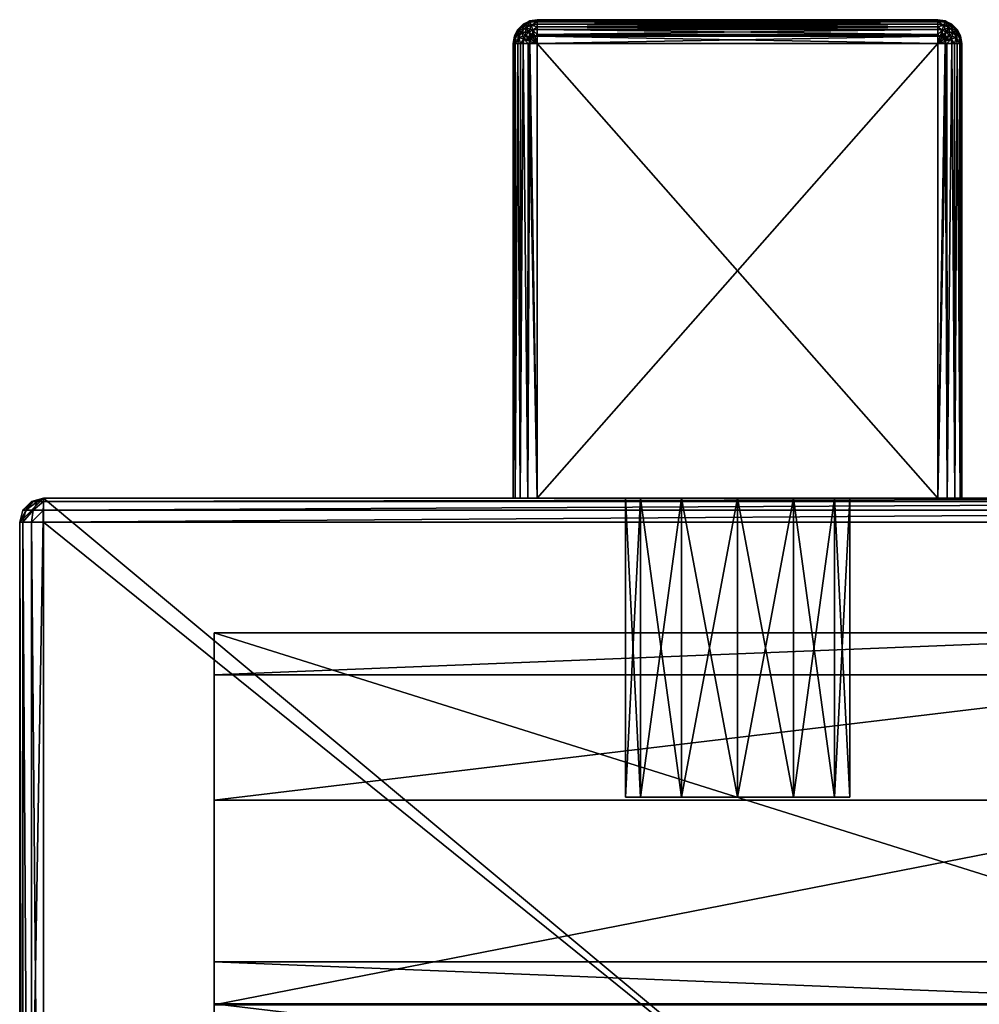
# Model space of a CAD drawing. Extents: x -76 to 20, y -192 to 40.
# Drawn here: x -76 to -44, y 7 to 40 of the extents above; entities that cross this region are included whole.
import ezdxf

# ---------------------------------------------------------------- set-up
doc = ezdxf.new("R2010")
doc.units = 0
for name, color, linetype in [('L1', 7, 'CONTINUOUS'), ('L2', 7, 'CONTINUOUS'), ('L4', 7, 'CONTINUOUS')]:
    doc.layers.add(name, color=color, linetype=linetype)

msp = doc.modelspace()

# ---------------------------------------------------------------- linework, layer by layer
at = {"layer": 'L1', "color": 7}
for points in [[(-59.80409, 39.39721, -22.80131), (-59.74728, 39.50872, -23.04853), (-59.83577, 39.42023, -23.04853)], [(-59.74728, 39.50872, -23.04853), (-59.74728, 39.50872, -27.44853), (-59.83577, 39.42023, -23.04853)], [(-59.83577, 39.42023, -23.04853), (-59.74728, 39.50872, -27.44853), (-59.83577, 39.42023, -27.44853)], [(-59.80409, 39.39721, -27.69574), (-59.83577, 39.42023, -27.44853), (-59.74728, 39.50872, -27.44853)], [(-59.71216, 39.33042, -22.5783), (-59.63577, 39.56554, -22.80131), (-59.80409, 39.39721, -22.80131)], [(-59.80409, 39.39721, -22.80131), (-59.63577, 39.56554, -22.80131), (-59.74728, 39.50872, -23.04853)], [(-59.80409, 39.39721, -27.69574), (-59.74728, 39.50872, -27.44853), (-59.63577, 39.56554, -27.69574)], [(-59.63577, 39.56554, -27.69574), (-59.56898, 39.47361, -27.91875), (-59.80409, 39.39721, -27.69574)], [(-59.63577, 39.56554, -22.80131), (-59.65878, 39.59721, -23.04853), (-59.74728, 39.50872, -23.04853)], [(-59.65878, 39.59721, -23.04853), (-59.65878, 39.59721, -27.44853), (-59.74728, 39.50872, -23.04853)], [(-59.74728, 39.50872, -23.04853), (-59.65878, 39.59721, -27.44853), (-59.74728, 39.50872, -27.44853)], [(-59.65878, 39.59721, -27.44853), (-59.63577, 39.56554, -27.69574), (-59.74728, 39.50872, -27.44853)], [(-59.71216, 39.33042, -22.5783), (-59.56898, 39.47361, -22.5783), (-59.63577, 39.56554, -22.80131)], [(-59.63577, 39.56554, -22.80131), (-59.49135, 39.68253, -23.04853), (-59.65878, 39.59721, -23.04853)], [(-59.49135, 39.68253, -23.04853), (-59.49135, 39.68253, -27.44853), (-59.65878, 39.59721, -23.04853)], [(-59.65878, 39.59721, -23.04853), (-59.49135, 39.68253, -27.44853), (-59.65878, 39.59721, -27.44853)], [(-59.49135, 39.68253, -27.44853), (-59.63577, 39.56554, -27.69574), (-59.65878, 39.59721, -27.44853)], [(-59.42367, 39.67361, -22.80131), (-59.49135, 39.68253, -23.04853), (-59.63577, 39.56554, -22.80131)], [(-59.49135, 39.68253, -27.44853), (-59.42367, 39.67361, -27.69574), (-59.63577, 39.56554, -27.69574)], [(-59.56898, 39.47361, -22.5783), (-59.42367, 39.67361, -22.80131), (-59.63577, 39.56554, -22.80131)], [(-59.42367, 39.67361, -27.69574), (-59.38856, 39.56554, -27.91875), (-59.63577, 39.56554, -27.69574)], [(-59.63577, 39.56554, -27.69574), (-59.38856, 39.56554, -27.91875), (-59.56898, 39.47361, -27.91875)], [(-59.56898, 39.47361, -22.5783), (-59.38856, 39.56554, -22.5783), (-59.42367, 39.67361, -22.80131)], [(-59.46495, 39.33042, -22.40131), (-59.38856, 39.56554, -22.5783), (-59.56898, 39.47361, -22.5783)], [(-59.38856, 39.56554, -27.91875), (-59.33386, 39.39721, -28.09574), (-59.56898, 39.47361, -27.91875)], [(-59.42367, 39.67361, -22.80131), (-59.43577, 39.71085, -23.04853), (-59.49135, 39.68253, -23.04853)], [(-59.43577, 39.71085, -23.04853), (-59.43577, 39.71085, -27.44853), (-59.49135, 39.68253, -23.04853)], [(-59.49135, 39.68253, -23.04853), (-59.43577, 39.71085, -27.44853), (-59.49135, 39.68253, -27.44853)], [(-59.43577, 39.71085, -27.44853), (-59.42367, 39.67361, -27.69574), (-59.49135, 39.68253, -27.44853)], [(-59.46495, 39.33042, -22.40131), (-59.33386, 39.39721, -22.40131), (-59.38856, 39.56554, -22.5783)], [(-59.18856, 39.75, -23.04853), (-59.43577, 39.71085, -23.04853), (-59.42367, 39.67361, -22.80131)], [(-59.18856, 39.75, -23.04853), (-59.18856, 39.75, -27.44853), (-59.43577, 39.71085, -23.04853)], [(-59.43577, 39.71085, -23.04853), (-59.18856, 39.75, -27.44853), (-59.43577, 39.71085, -27.44853)], [(-59.18856, 39.75, -27.44853), (-59.18856, 39.71085, -27.69574), (-59.43577, 39.71085, -27.44853)], [(-59.43577, 39.71085, -27.44853), (-59.18856, 39.71085, -27.69574), (-59.42367, 39.67361, -27.69574)], [(-59.42367, 39.67361, -22.80131), (-59.18856, 39.71085, -22.80131), (-59.18856, 39.75, -23.04853)], [(-59.42367, 39.67361, -22.80131), (-59.18856, 39.68253, -22.74573), (-59.18856, 39.71085, -22.80131)], [(-59.18856, 39.71085, -27.69574), (-59.18856, 39.68253, -27.75132), (-59.42367, 39.67361, -27.69574)], [(-59.38856, 39.56554, -22.5783), (-59.18856, 39.68253, -22.74573), (-59.42367, 39.67361, -22.80131)], [(-59.42367, 39.67361, -27.69574), (-59.18856, 39.68253, -27.75132), (-59.38856, 39.56554, -27.91875)], [(-59.38856, 39.56554, -22.5783), (-59.18856, 39.59721, -22.5783), (-59.18856, 39.68253, -22.74573)], [(-59.18856, 39.68253, -27.75132), (-59.18856, 39.59721, -27.91875), (-59.38856, 39.56554, -27.91875)], [(-59.18856, 39.50872, -22.4898), (-59.18856, 39.59721, -22.5783), (-59.38856, 39.56554, -22.5783)], [(-59.18856, 39.59721, -27.91875), (-59.18856, 39.50872, -28.00725), (-59.38856, 39.56554, -27.91875)], [(-59.33386, 39.39721, -22.40131), (-59.18856, 39.50872, -22.4898), (-59.38856, 39.56554, -22.5783)], [(-59.38856, 39.56554, -27.91875), (-59.18856, 39.50872, -28.00725), (-59.33386, 39.39721, -28.09574)], [(-59.33386, 39.39721, -22.40131), (-59.18856, 39.42023, -22.40131), (-59.18856, 39.50872, -22.4898)], [(-59.18856, 39.50872, -28.00725), (-59.18856, 39.42023, -28.09574), (-59.33386, 39.39721, -28.09574)], [(-59.18856, 39.75, -27.44853), (-59.18856, 39.75, -23.04853), (-45.78856, 39.75, -27.44853)], [(-45.78856, 39.75, -27.44853), (-59.18856, 39.75, -23.04853), (-45.78856, 39.75, -23.04853)], [(-45.78856, 39.75, -23.04853), (-59.18856, 39.75, -23.04853), (-45.78856, 39.71085, -22.80131)], [(-45.78856, 39.71085, -22.80131), (-59.18856, 39.75, -23.04853), (-59.18856, 39.71085, -22.80131)], [(-59.18856, 39.75, -27.44853), (-45.78856, 39.75, -27.44853), (-59.18856, 39.71085, -27.69574)], [(-59.18856, 39.71085, -27.69574), (-45.78856, 39.75, -27.44853), (-45.78856, 39.71085, -27.69574)], [(-45.78856, 39.71085, -22.80131), (-59.18856, 39.71085, -22.80131), (-45.78856, 39.68253, -22.74573)], [(-45.78856, 39.68253, -22.74573), (-59.18856, 39.71085, -22.80131), (-59.18856, 39.68253, -22.74573)], [(-59.18856, 39.71085, -27.69574), (-45.78856, 39.71085, -27.69574), (-59.18856, 39.68253, -27.75132)], [(-59.18856, 39.68253, -27.75132), (-45.78856, 39.71085, -27.69574), (-45.78856, 39.68253, -27.75132)], [(-45.78856, 39.68253, -22.74573), (-59.18856, 39.68253, -22.74573), (-45.78856, 39.59721, -22.5783)], [(-45.78856, 39.59721, -22.5783), (-59.18856, 39.68253, -22.74573), (-59.18856, 39.59721, -22.5783)], [(-59.18856, 39.68253, -27.75132), (-45.78856, 39.68253, -27.75132), (-59.18856, 39.59721, -27.91875)], [(-59.18856, 39.59721, -27.91875), (-45.78856, 39.68253, -27.75132), (-45.78856, 39.59721, -27.91875)], [(-45.78856, 39.59721, -22.5783), (-59.18856, 39.59721, -22.5783), (-45.78856, 39.50872, -22.4898)], [(-45.78856, 39.50872, -22.4898), (-59.18856, 39.59721, -22.5783), (-59.18856, 39.50872, -22.4898)], [(-59.18856, 39.59721, -27.91875), (-45.78856, 39.59721, -27.91875), (-59.18856, 39.50872, -28.00725)], [(-59.18856, 39.50872, -28.00725), (-45.78856, 39.59721, -27.91875), (-45.78856, 39.50872, -28.00725)], [(-45.78856, 39.50872, -22.4898), (-59.18856, 39.50872, -22.4898), (-45.78856, 39.42023, -22.40131)], [(-45.78856, 39.42023, -22.40131), (-59.18856, 39.50872, -22.4898), (-59.18856, 39.42023, -22.40131)], [(-59.18856, 39.50872, -28.00725), (-45.78856, 39.50872, -28.00725), (-59.18856, 39.42023, -28.09574)], [(-59.18856, 39.42023, -28.09574), (-45.78856, 39.50872, -28.00725), (-45.78856, 39.42023, -28.09574)], [(-45.78856, 39.71085, -22.80131), (-45.54134, 39.71085, -23.04853), (-45.78856, 39.75, -23.04853)], [(-45.78856, 39.75, -27.44853), (-45.78856, 39.75, -23.04853), (-45.54134, 39.71085, -27.44853)], [(-45.54134, 39.71085, -27.44853), (-45.78856, 39.75, -23.04853), (-45.54134, 39.71085, -23.04853)], [(-45.55344, 39.67361, -27.69574), (-45.78856, 39.71085, -27.69574), (-45.78856, 39.75, -27.44853)], [(-45.78856, 39.75, -27.44853), (-45.54134, 39.71085, -27.44853), (-45.55344, 39.67361, -27.69574)], [(-45.78856, 39.68253, -22.74573), (-45.55344, 39.67361, -22.80131), (-45.78856, 39.71085, -22.80131)], [(-45.78856, 39.71085, -22.80131), (-45.55344, 39.67361, -22.80131), (-45.54134, 39.71085, -23.04853)], [(-45.78856, 39.68253, -27.75132), (-45.78856, 39.71085, -27.69574), (-45.55344, 39.67361, -27.69574)], [(-45.78856, 39.59721, -22.5783), (-45.58856, 39.56554, -22.5783), (-45.78856, 39.68253, -22.74573)], [(-45.78856, 39.68253, -22.74573), (-45.58856, 39.56554, -22.5783), (-45.55344, 39.67361, -22.80131)], [(-45.55344, 39.67361, -27.69574), (-45.58856, 39.56554, -27.91875), (-45.78856, 39.68253, -27.75132)], [(-45.78856, 39.68253, -27.75132), (-45.58856, 39.56554, -27.91875), (-45.78856, 39.59721, -27.91875)], [(-45.78856, 39.50872, -22.4898), (-45.58856, 39.56554, -22.5783), (-45.78856, 39.59721, -22.5783)], [(-45.78856, 39.50872, -28.00725), (-45.78856, 39.59721, -27.91875), (-45.58856, 39.56554, -27.91875)], [(-45.78856, 39.50872, -22.4898), (-45.64325, 39.39721, -22.40131), (-45.58856, 39.56554, -22.5783)], [(-45.58856, 39.56554, -27.91875), (-45.64325, 39.39721, -28.09574), (-45.78856, 39.50872, -28.00725)], [(-45.78856, 39.42023, -22.40131), (-45.64325, 39.39721, -22.40131), (-45.78856, 39.50872, -22.4898)], [(-45.78856, 39.50872, -28.00725), (-45.64325, 39.39721, -28.09574), (-45.78856, 39.42023, -28.09574)], [(-45.64325, 39.39721, -22.40131), (-45.40813, 39.47361, -22.5783), (-45.58856, 39.56554, -22.5783)], [(-45.58856, 39.56554, -27.91875), (-45.51216, 39.33042, -28.09574), (-45.64325, 39.39721, -28.09574)], [(-45.58856, 39.56554, -22.5783), (-45.34134, 39.56554, -22.80131), (-45.55344, 39.67361, -22.80131)], [(-45.55344, 39.67361, -27.69574), (-45.40813, 39.47361, -27.91875), (-45.58856, 39.56554, -27.91875)], [(-45.58856, 39.56554, -22.5783), (-45.40813, 39.47361, -22.5783), (-45.34134, 39.56554, -22.80131)], [(-45.40813, 39.47361, -27.91875), (-45.51216, 39.33042, -28.09574), (-45.58856, 39.56554, -27.91875)], [(-45.55344, 39.67361, -22.80131), (-45.48576, 39.68253, -23.04853), (-45.54134, 39.71085, -23.04853)], [(-45.55344, 39.67361, -27.69574), (-45.54134, 39.71085, -27.44853), (-45.48576, 39.68253, -27.44853)], [(-45.55344, 39.67361, -22.80131), (-45.34134, 39.56554, -22.80131), (-45.48576, 39.68253, -23.04853)], [(-45.55344, 39.67361, -27.69574), (-45.48576, 39.68253, -27.44853), (-45.34134, 39.56554, -27.69574)], [(-45.34134, 39.56554, -27.69574), (-45.40813, 39.47361, -27.91875), (-45.55344, 39.67361, -27.69574)], [(-45.54134, 39.71085, -27.44853), (-45.54134, 39.71085, -23.04853), (-45.48576, 39.68253, -27.44853)], [(-45.48576, 39.68253, -27.44853), (-45.54134, 39.71085, -23.04853), (-45.48576, 39.68253, -23.04853)], [(-45.34134, 39.56554, -22.80131), (-45.31833, 39.59721, -23.04853), (-45.48576, 39.68253, -23.04853)], [(-45.48576, 39.68253, -27.44853), (-45.48576, 39.68253, -23.04853), (-45.31833, 39.59721, -27.44853)], [(-45.31833, 39.59721, -27.44853), (-45.48576, 39.68253, -23.04853), (-45.31833, 39.59721, -23.04853)], [(-45.48576, 39.68253, -27.44853), (-45.31833, 39.59721, -27.44853), (-45.34134, 39.56554, -27.69574)], [(-45.40813, 39.47361, -22.5783), (-45.17302, 39.39721, -22.80131), (-45.34134, 39.56554, -22.80131)], [(-45.34134, 39.56554, -27.69574), (-45.26495, 39.33042, -27.91875), (-45.40813, 39.47361, -27.91875)], [(-45.34134, 39.56554, -22.80131), (-45.22984, 39.50872, -23.04853), (-45.31833, 39.59721, -23.04853)], [(-45.34134, 39.56554, -27.69574), (-45.31833, 39.59721, -27.44853), (-45.22984, 39.50872, -27.44853)], [(-45.34134, 39.56554, -22.80131), (-45.17302, 39.39721, -22.80131), (-45.22984, 39.50872, -23.04853)], [(-45.34134, 39.56554, -27.69574), (-45.22984, 39.50872, -27.44853), (-45.17302, 39.39721, -27.69574)], [(-45.17302, 39.39721, -27.69574), (-45.26495, 39.33042, -27.91875), (-45.34134, 39.56554, -27.69574)], [(-45.31833, 39.59721, -27.44853), (-45.31833, 39.59721, -23.04853), (-45.22984, 39.50872, -27.44853)], [(-45.22984, 39.50872, -27.44853), (-45.31833, 39.59721, -23.04853), (-45.22984, 39.50872, -23.04853)], [(-45.17302, 39.39721, -22.80131), (-45.14134, 39.42023, -23.04853), (-45.22984, 39.50872, -23.04853)], [(-45.22984, 39.50872, -27.44853), (-45.22984, 39.50872, -23.04853), (-45.14134, 39.42023, -27.44853)], [(-45.14134, 39.42023, -27.44853), (-45.22984, 39.50872, -23.04853), (-45.14134, 39.42023, -23.04853)], [(-45.14134, 39.42023, -27.44853), (-45.17302, 39.39721, -27.69574), (-45.22984, 39.50872, -27.44853)], [(-59.9494, 38.95, -22.80131), (-59.9494, 39.19721, -23.04853), (-59.98855, 38.95, -23.04853)], [(-59.9494, 39.19721, -23.04853), (-59.9494, 39.19721, -27.44853), (-59.98855, 38.95, -23.04853)], [(-59.98855, 38.95, -23.04853), (-59.9494, 39.19721, -27.44853), (-59.98855, 38.95, -27.44853)], [(-59.98855, 38.95, -27.44853), (-59.9494, 39.19721, -27.44853), (-59.91216, 39.18511, -27.69574)], [(-59.91216, 39.18511, -27.69574), (-59.9494, 38.95, -27.69574), (-59.98855, 38.95, -27.44853)], [(-59.91216, 39.18511, -22.80131), (-59.92108, 39.2528, -23.04853), (-59.9494, 39.19721, -23.04853)], [(-59.92108, 39.2528, -23.04853), (-59.92108, 39.2528, -27.44853), (-59.9494, 39.19721, -23.04853)], [(-59.9494, 39.19721, -23.04853), (-59.92108, 39.2528, -27.44853), (-59.9494, 39.19721, -27.44853)], [(-59.91216, 39.18511, -27.69574), (-59.9494, 39.19721, -27.44853), (-59.92108, 39.2528, -27.44853)], [(-59.9494, 38.95, -22.80131), (-59.91216, 39.18511, -22.80131), (-59.9494, 39.19721, -23.04853)], [(-59.92108, 38.95, -22.74573), (-59.91216, 39.18511, -22.80131), (-59.9494, 38.95, -22.80131)], [(-59.92108, 38.95, -27.75132), (-59.9494, 38.95, -27.69574), (-59.91216, 39.18511, -27.69574)], [(-59.80409, 39.39721, -22.80131), (-59.83577, 39.42023, -23.04853), (-59.92108, 39.2528, -23.04853)], [(-59.83577, 39.42023, -23.04853), (-59.83577, 39.42023, -27.44853), (-59.92108, 39.2528, -23.04853)], [(-59.92108, 39.2528, -23.04853), (-59.83577, 39.42023, -27.44853), (-59.92108, 39.2528, -27.44853)], [(-59.92108, 39.2528, -27.44853), (-59.83577, 39.42023, -27.44853), (-59.80409, 39.39721, -27.69574)], [(-59.91216, 39.18511, -22.80131), (-59.80409, 39.39721, -22.80131), (-59.92108, 39.2528, -23.04853)], [(-59.91216, 39.18511, -27.69574), (-59.92108, 39.2528, -27.44853), (-59.80409, 39.39721, -27.69574)], [(-59.92108, 38.95, -22.74573), (-59.80409, 39.15, -22.5783), (-59.91216, 39.18511, -22.80131)], [(-59.91216, 39.18511, -27.69574), (-59.80409, 39.15, -27.91875), (-59.92108, 38.95, -27.75132)], [(-59.80409, 39.15, -22.5783), (-59.80409, 39.39721, -22.80131), (-59.91216, 39.18511, -22.80131)], [(-59.80409, 39.39721, -27.69574), (-59.71216, 39.33042, -27.91875), (-59.91216, 39.18511, -27.69574)], [(-59.91216, 39.18511, -27.69574), (-59.71216, 39.33042, -27.91875), (-59.80409, 39.15, -27.91875)], [(-59.80409, 39.39721, -27.69574), (-59.56898, 39.47361, -27.91875), (-59.71216, 39.33042, -27.91875)], [(-59.80409, 39.15, -22.5783), (-59.71216, 39.33042, -22.5783), (-59.80409, 39.39721, -22.80131)], [(-59.63577, 39.09531, -22.40131), (-59.71216, 39.33042, -22.5783), (-59.80409, 39.15, -22.5783)], [(-59.71216, 39.33042, -27.91875), (-59.56898, 39.22639, -28.09574), (-59.80409, 39.15, -27.91875)], [(-59.80409, 39.15, -27.91875), (-59.56898, 39.22639, -28.09574), (-59.63577, 39.09531, -28.09574)], [(-59.56898, 39.22639, -22.40131), (-59.56898, 39.47361, -22.5783), (-59.71216, 39.33042, -22.5783)], [(-59.56898, 39.47361, -27.91875), (-59.46495, 39.33042, -28.09574), (-59.71216, 39.33042, -27.91875)], [(-59.63577, 39.09531, -22.40131), (-59.56898, 39.22639, -22.40131), (-59.71216, 39.33042, -22.5783)], [(-59.71216, 39.33042, -27.91875), (-59.46495, 39.33042, -28.09574), (-59.56898, 39.22639, -28.09574)], [(-59.42367, 39.02639, -22.28768), (-59.56898, 39.22639, -22.40131), (-59.63577, 39.09531, -22.40131)], [(-59.56898, 39.22639, -28.09574), (-59.38856, 39.09531, -28.20937), (-59.63577, 39.09531, -28.09574)], [(-59.56898, 39.22639, -22.40131), (-59.46495, 39.33042, -22.40131), (-59.56898, 39.47361, -22.5783)], [(-59.56898, 39.47361, -27.91875), (-59.33386, 39.39721, -28.09574), (-59.46495, 39.33042, -28.09574)], [(-59.38856, 39.09531, -22.28768), (-59.46495, 39.33042, -22.40131), (-59.56898, 39.22639, -22.40131)], [(-59.46495, 39.33042, -28.09574), (-59.33386, 39.15, -28.20937), (-59.56898, 39.22639, -28.09574)], [(-59.42367, 39.02639, -22.28768), (-59.38856, 39.09531, -22.28768), (-59.56898, 39.22639, -22.40131)], [(-59.56898, 39.22639, -28.09574), (-59.33386, 39.15, -28.20937), (-59.38856, 39.09531, -28.20937)], [(-59.33386, 39.15, -22.28768), (-59.33386, 39.39721, -22.40131), (-59.46495, 39.33042, -22.40131)], [(-59.33386, 39.39721, -28.09574), (-59.26495, 39.18511, -28.20937), (-59.46495, 39.33042, -28.09574)], [(-59.38856, 39.09531, -22.28768), (-59.33386, 39.15, -22.28768), (-59.46495, 39.33042, -22.40131)], [(-59.46495, 39.33042, -28.09574), (-59.26495, 39.18511, -28.20937), (-59.33386, 39.15, -28.20937)], [(-59.18856, 39.2528, -22.316), (-59.18856, 39.42023, -22.40131), (-59.33386, 39.39721, -22.40131)], [(-59.18856, 39.42023, -28.09574), (-59.18856, 39.2528, -28.18105), (-59.33386, 39.39721, -28.09574)], [(-59.26495, 39.18511, -22.28768), (-59.18856, 39.2528, -22.316), (-59.33386, 39.39721, -22.40131)], [(-59.33386, 39.15, -22.28768), (-59.26495, 39.18511, -22.28768), (-59.33386, 39.39721, -22.40131)], [(-59.33386, 39.39721, -28.09574), (-59.18856, 39.2528, -28.18105), (-59.26495, 39.18511, -28.20937)], [(-59.18856, 38.95, -22.24853), (-59.26495, 39.18511, -22.28768), (-59.33386, 39.15, -22.28768)], [(-59.33386, 39.15, -28.20937), (-59.26495, 39.18511, -28.20937), (-59.18856, 38.95, -28.24853)], [(-59.26495, 39.18511, -22.28768), (-59.18856, 39.19721, -22.28768), (-59.18856, 39.2528, -22.316)], [(-59.18856, 39.2528, -28.18105), (-59.18856, 39.19721, -28.20937), (-59.26495, 39.18511, -28.20937)], [(-59.18856, 39.19721, -22.28768), (-59.26495, 39.18511, -22.28768), (-59.18856, 38.95, -22.24853)], [(-59.26495, 39.18511, -28.20937), (-59.18856, 39.19721, -28.20937), (-59.18856, 38.95, -28.24853)], [(-45.78856, 39.42023, -22.40131), (-59.18856, 39.42023, -22.40131), (-45.78856, 39.2528, -22.316)], [(-45.78856, 39.2528, -22.316), (-59.18856, 39.42023, -22.40131), (-59.18856, 39.2528, -22.316)], [(-59.18856, 39.42023, -28.09574), (-45.78856, 39.42023, -28.09574), (-59.18856, 39.2528, -28.18105)], [(-59.18856, 39.2528, -28.18105), (-45.78856, 39.42023, -28.09574), (-45.78856, 39.2528, -28.18105)], [(-45.78856, 39.2528, -22.316), (-59.18856, 39.2528, -22.316), (-45.78856, 39.19721, -22.28768)], [(-45.78856, 39.19721, -22.28768), (-59.18856, 39.2528, -22.316), (-59.18856, 39.19721, -22.28768)], [(-59.18856, 39.2528, -28.18105), (-45.78856, 39.2528, -28.18105), (-59.18856, 39.19721, -28.20937)], [(-59.18856, 39.19721, -28.20937), (-45.78856, 39.2528, -28.18105), (-45.78856, 39.19721, -28.20937)], [(-45.78856, 39.19721, -22.28768), (-59.18856, 39.19721, -22.28768), (-45.78856, 38.95, -22.24853)], [(-45.78856, 38.95, -22.24853), (-59.18856, 39.19721, -22.28768), (-59.18856, 38.95, -22.24853)], [(-59.18856, 39.19721, -28.20937), (-45.78856, 39.19721, -28.20937), (-59.18856, 38.95, -28.24853)], [(-59.18856, 38.95, -28.24853), (-45.78856, 39.19721, -28.20937), (-45.78856, 38.95, -28.24853)], [(-45.78856, 39.2528, -22.316), (-45.64325, 39.39721, -22.40131), (-45.78856, 39.42023, -22.40131)], [(-45.78856, 39.2528, -28.18105), (-45.78856, 39.42023, -28.09574), (-45.64325, 39.39721, -28.09574)], [(-45.78856, 39.2528, -22.316), (-45.71216, 39.18511, -22.28768), (-45.64325, 39.39721, -22.40131)], [(-45.64325, 39.39721, -28.09574), (-45.71216, 39.18511, -28.20937), (-45.78856, 39.2528, -28.18105)], [(-45.78856, 39.19721, -22.28768), (-45.71216, 39.18511, -22.28768), (-45.78856, 39.2528, -22.316)], [(-45.78856, 39.2528, -28.18105), (-45.71216, 39.18511, -28.20937), (-45.78856, 39.19721, -28.20937)], [(-45.78856, 38.95, -22.24853), (-45.71216, 39.18511, -22.28768), (-45.78856, 39.19721, -22.28768)], [(-45.71216, 39.18511, -28.20937), (-45.78856, 38.95, -28.24853), (-45.78856, 39.19721, -28.20937)], [(-45.78856, 38.95, -22.24853), (-45.64325, 39.15, -22.28768), (-45.71216, 39.18511, -22.28768)], [(-45.71216, 39.18511, -28.20937), (-45.64325, 39.15, -28.20937), (-45.78856, 38.95, -28.24853)], [(-45.71216, 39.18511, -22.28768), (-45.51216, 39.33042, -22.40131), (-45.64325, 39.39721, -22.40131)], [(-45.64325, 39.39721, -28.09574), (-45.64325, 39.15, -28.20937), (-45.71216, 39.18511, -28.20937)], [(-45.71216, 39.18511, -22.28768), (-45.64325, 39.15, -22.28768), (-45.51216, 39.33042, -22.40131)], [(-45.64325, 39.39721, -22.40131), (-45.51216, 39.33042, -22.40131), (-45.40813, 39.47361, -22.5783)], [(-45.51216, 39.33042, -28.09574), (-45.64325, 39.15, -28.20937), (-45.64325, 39.39721, -28.09574)], [(-45.64325, 39.15, -22.28768), (-45.40813, 39.22639, -22.40131), (-45.51216, 39.33042, -22.40131)], [(-45.51216, 39.33042, -28.09574), (-45.58856, 39.09531, -28.20937), (-45.64325, 39.15, -28.20937)], [(-45.64325, 39.15, -22.28768), (-45.58856, 39.09531, -22.28768), (-45.40813, 39.22639, -22.40131)], [(-45.40813, 39.22639, -28.09574), (-45.58856, 39.09531, -28.20937), (-45.51216, 39.33042, -28.09574)], [(-45.58856, 39.09531, -22.28768), (-45.34134, 39.09531, -22.40131), (-45.40813, 39.22639, -22.40131)], [(-45.40813, 39.22639, -28.09574), (-45.55344, 39.02639, -28.20937), (-45.58856, 39.09531, -28.20937)], [(-45.34134, 39.09531, -28.09574), (-45.55344, 39.02639, -28.20937), (-45.40813, 39.22639, -28.09574)], [(-45.51216, 39.33042, -22.40131), (-45.26495, 39.33042, -22.5783), (-45.40813, 39.47361, -22.5783)], [(-45.40813, 39.47361, -27.91875), (-45.40813, 39.22639, -28.09574), (-45.51216, 39.33042, -28.09574)], [(-45.51216, 39.33042, -22.40131), (-45.40813, 39.22639, -22.40131), (-45.26495, 39.33042, -22.5783)], [(-45.40813, 39.47361, -22.5783), (-45.26495, 39.33042, -22.5783), (-45.17302, 39.39721, -22.80131)], [(-45.26495, 39.33042, -27.91875), (-45.40813, 39.22639, -28.09574), (-45.40813, 39.47361, -27.91875)], [(-45.40813, 39.22639, -22.40131), (-45.17302, 39.15, -22.5783), (-45.26495, 39.33042, -22.5783)], [(-45.26495, 39.33042, -27.91875), (-45.34134, 39.09531, -28.09574), (-45.40813, 39.22639, -28.09574)], [(-45.40813, 39.22639, -22.40131), (-45.34134, 39.09531, -22.40131), (-45.17302, 39.15, -22.5783)], [(-45.17302, 39.15, -27.91875), (-45.34134, 39.09531, -28.09574), (-45.26495, 39.33042, -27.91875)], [(-45.26495, 39.33042, -22.5783), (-45.06495, 39.18511, -22.80131), (-45.17302, 39.39721, -22.80131)], [(-45.17302, 39.39721, -27.69574), (-45.17302, 39.15, -27.91875), (-45.26495, 39.33042, -27.91875)], [(-45.26495, 39.33042, -22.5783), (-45.17302, 39.15, -22.5783), (-45.06495, 39.18511, -22.80131)], [(-45.17302, 39.39721, -22.80131), (-45.05603, 39.2528, -23.04853), (-45.14134, 39.42023, -23.04853)], [(-45.05603, 39.2528, -27.44853), (-45.17302, 39.39721, -27.69574), (-45.14134, 39.42023, -27.44853)], [(-45.06495, 39.18511, -22.80131), (-45.05603, 39.2528, -23.04853), (-45.17302, 39.39721, -22.80131)], [(-45.05603, 39.2528, -27.44853), (-45.06495, 39.18511, -27.69574), (-45.17302, 39.39721, -27.69574)], [(-45.06495, 39.18511, -27.69574), (-45.17302, 39.15, -27.91875), (-45.17302, 39.39721, -27.69574)], [(-45.17302, 39.15, -22.5783), (-45.05603, 38.95, -22.74573), (-45.06495, 39.18511, -22.80131)], [(-45.06495, 39.18511, -27.69574), (-45.05603, 38.95, -27.75132), (-45.17302, 39.15, -27.91875)], [(-45.14134, 39.42023, -27.44853), (-45.14134, 39.42023, -23.04853), (-45.05603, 39.2528, -27.44853)], [(-45.05603, 39.2528, -27.44853), (-45.14134, 39.42023, -23.04853), (-45.05603, 39.2528, -23.04853)], [(-45.06495, 39.18511, -22.80131), (-45.02771, 39.19721, -23.04853), (-45.05603, 39.2528, -23.04853)], [(-45.02771, 39.19721, -27.44853), (-45.06495, 39.18511, -27.69574), (-45.05603, 39.2528, -27.44853)], [(-44.98856, 38.95, -23.04853), (-45.02771, 39.19721, -23.04853), (-45.06495, 39.18511, -22.80131)], [(-45.02771, 39.19721, -27.44853), (-45.02771, 38.95, -27.69574), (-45.06495, 39.18511, -27.69574)], [(-45.06495, 39.18511, -22.80131), (-45.05603, 38.95, -22.74573), (-45.02771, 38.95, -22.80131)], [(-45.06495, 39.18511, -22.80131), (-45.02771, 38.95, -22.80131), (-44.98856, 38.95, -23.04853)], [(-45.02771, 38.95, -27.69574), (-45.05603, 38.95, -27.75132), (-45.06495, 39.18511, -27.69574)], [(-45.05603, 39.2528, -27.44853), (-45.05603, 39.2528, -23.04853), (-45.02771, 39.19721, -27.44853)], [(-45.02771, 39.19721, -27.44853), (-45.05603, 39.2528, -23.04853), (-45.02771, 39.19721, -23.04853)], [(-45.02771, 39.19721, -27.44853), (-45.02771, 39.19721, -23.04853), (-44.98856, 38.95, -27.44853)], [(-44.98856, 38.95, -27.44853), (-45.02771, 39.19721, -23.04853), (-44.98856, 38.95, -23.04853)], [(-44.98856, 38.95, -27.44853), (-45.02771, 38.95, -27.69574), (-45.02771, 39.19721, -27.44853)], [(-59.98855, 38.95, -27.44853), (-59.98855, 23.75, -27.44853), (-59.98855, 38.95, -23.04853)], [(-59.98855, 38.95, -23.04853), (-59.98855, 23.75, -27.44853), (-59.98855, 23.75, -23.04853)], [(-59.9494, 38.95, -22.80131), (-59.98855, 38.95, -23.04853), (-59.98855, 23.75, -23.04853)], [(-59.9494, 38.95, -22.80131), (-59.98855, 23.75, -23.04853), (-59.92108, 38.95, -22.74573)], [(-59.92108, 38.95, -22.74573), (-59.98855, 23.75, -23.04853), (-59.92766, 23.75, -22.74238)], [(-59.9494, 38.95, -27.69574), (-59.92766, 23.75, -27.75467), (-59.98855, 23.75, -27.44853)], [(-59.9494, 38.95, -27.69574), (-59.98855, 23.75, -27.44853), (-59.98855, 38.95, -27.44853)], [(-59.92108, 38.95, -27.75132), (-59.92766, 23.75, -27.75467), (-59.9494, 38.95, -27.69574)], [(-59.92108, 38.95, -22.74573), (-59.92766, 23.75, -22.74238), (-59.83577, 38.95, -22.5783)], [(-59.83577, 38.95, -22.5783), (-59.92766, 23.75, -22.74238), (-59.75424, 23.75, -22.48284)], [(-59.83577, 38.95, -27.91875), (-59.75424, 23.75, -28.01421), (-59.92766, 23.75, -27.75467)], [(-59.83577, 38.95, -27.91875), (-59.92766, 23.75, -27.75467), (-59.92108, 38.95, -27.75132)], [(-59.83577, 38.95, -22.5783), (-59.80409, 39.15, -22.5783), (-59.92108, 38.95, -22.74573)], [(-59.92108, 38.95, -27.75132), (-59.80409, 39.15, -27.91875), (-59.83577, 38.95, -27.91875)], [(-59.74728, 38.95, -22.4898), (-59.80409, 39.15, -22.5783), (-59.83577, 38.95, -22.5783)], [(-59.74728, 38.95, -28.00725), (-59.83577, 38.95, -27.91875), (-59.80409, 39.15, -27.91875)], [(-59.83577, 38.95, -22.5783), (-59.75424, 23.75, -22.48284), (-59.74728, 38.95, -22.4898)], [(-59.74728, 38.95, -28.00725), (-59.75424, 23.75, -28.01421), (-59.83577, 38.95, -27.91875)], [(-59.74728, 38.95, -22.4898), (-59.63577, 39.09531, -22.40131), (-59.80409, 39.15, -22.5783)], [(-59.80409, 39.15, -27.91875), (-59.63577, 39.09531, -28.09574), (-59.74728, 38.95, -28.00725)], [(-59.74728, 38.95, -22.4898), (-59.75424, 23.75, -22.48284), (-59.65878, 38.95, -22.40131)], [(-59.65878, 38.95, -22.40131), (-59.75424, 23.75, -22.48284), (-59.4947, 23.75, -22.30942)], [(-59.65878, 38.95, -28.09574), (-59.4947, 23.75, -28.18763), (-59.75424, 23.75, -28.01421)], [(-59.65878, 38.95, -28.09574), (-59.75424, 23.75, -28.01421), (-59.74728, 38.95, -28.00725)], [(-59.65878, 38.95, -22.40131), (-59.63577, 39.09531, -22.40131), (-59.74728, 38.95, -22.4898)], [(-59.74728, 38.95, -28.00725), (-59.63577, 39.09531, -28.09574), (-59.65878, 38.95, -28.09574)], [(-59.49135, 38.95, -22.316), (-59.63577, 39.09531, -22.40131), (-59.65878, 38.95, -22.40131)], [(-59.49135, 38.95, -28.18105), (-59.65878, 38.95, -28.09574), (-59.63577, 39.09531, -28.09574)], [(-59.65878, 38.95, -22.40131), (-59.4947, 23.75, -22.30942), (-59.49135, 38.95, -22.316)], [(-59.49135, 38.95, -28.18105), (-59.4947, 23.75, -28.18763), (-59.65878, 38.95, -28.09574)], [(-59.49135, 38.95, -22.316), (-59.42367, 39.02639, -22.28768), (-59.63577, 39.09531, -22.40131)], [(-59.63577, 39.09531, -28.09574), (-59.38856, 39.09531, -28.20937), (-59.42367, 39.02639, -28.20937)], [(-59.63577, 39.09531, -28.09574), (-59.42367, 39.02639, -28.20937), (-59.49135, 38.95, -28.18105)], [(-59.49135, 38.95, -22.316), (-59.4947, 23.75, -22.30942), (-59.43577, 38.95, -22.28768)], [(-59.43577, 38.95, -22.28768), (-59.4947, 23.75, -22.30942), (-59.18856, 23.75, -22.24853)], [(-59.49135, 38.95, -28.18105), (-59.18856, 23.75, -28.24853), (-59.4947, 23.75, -28.18763)], [(-59.43577, 38.95, -22.28768), (-59.42367, 39.02639, -22.28768), (-59.49135, 38.95, -22.316)], [(-59.49135, 38.95, -28.18105), (-59.42367, 39.02639, -28.20937), (-59.43577, 38.95, -28.20937)], [(-59.43577, 38.95, -28.20937), (-59.18856, 23.75, -28.24853), (-59.49135, 38.95, -28.18105)], [(-59.18856, 38.95, -22.24853), (-59.42367, 39.02639, -22.28768), (-59.43577, 38.95, -22.28768)], [(-59.42367, 39.02639, -28.20937), (-59.18856, 38.95, -28.24853), (-59.43577, 38.95, -28.20937)], [(-59.43577, 38.95, -22.28768), (-59.18856, 23.75, -22.24853), (-59.18856, 38.95, -22.24853)], [(-59.43577, 38.95, -28.20937), (-59.18856, 38.95, -28.24853), (-59.18856, 23.75, -28.24853)], [(-59.18856, 38.95, -22.24853), (-59.38856, 39.09531, -22.28768), (-59.42367, 39.02639, -22.28768)], [(-59.42367, 39.02639, -28.20937), (-59.38856, 39.09531, -28.20937), (-59.18856, 38.95, -28.24853)], [(-59.18856, 38.95, -22.24853), (-59.33386, 39.15, -22.28768), (-59.38856, 39.09531, -22.28768)], [(-59.38856, 39.09531, -28.20937), (-59.33386, 39.15, -28.20937), (-59.18856, 38.95, -28.24853)], [(-59.18856, 38.95, -22.24853), (-59.18856, 23.75, -22.24853), (-45.78856, 38.95, -22.24853)], [(-45.78856, 38.95, -22.24853), (-59.18856, 23.75, -22.24853), (-45.78856, 23.75, -22.24853)], [(-45.78856, 38.95, -28.24853), (-45.78856, 23.75, -28.24853), (-59.18856, 38.95, -28.24853)], [(-59.18856, 38.95, -28.24853), (-45.78856, 23.75, -28.24853), (-59.18856, 23.75, -28.24853)], [(-45.78856, 38.95, -22.24853), (-45.58856, 39.09531, -22.28768), (-45.64325, 39.15, -22.28768)], [(-45.64325, 39.15, -28.20937), (-45.58856, 39.09531, -28.20937), (-45.78856, 38.95, -28.24853)], [(-45.78856, 38.95, -22.24853), (-45.55344, 39.02639, -22.28768), (-45.58856, 39.09531, -22.28768)], [(-45.58856, 39.09531, -28.20937), (-45.55344, 39.02639, -28.20937), (-45.78856, 38.95, -28.24853)], [(-45.54134, 38.95, -22.28768), (-45.55344, 39.02639, -22.28768), (-45.78856, 38.95, -22.24853)], [(-45.55344, 39.02639, -28.20937), (-45.54134, 38.95, -28.20937), (-45.78856, 38.95, -28.24853)], [(-45.54134, 38.95, -28.20937), (-45.48241, 23.75, -28.18763), (-45.78856, 23.75, -28.24853)], [(-45.54134, 38.95, -28.20937), (-45.78856, 23.75, -28.24853), (-45.78856, 38.95, -28.24853)], [(-45.54134, 38.95, -22.28768), (-45.78856, 38.95, -22.24853), (-45.78856, 23.75, -22.24853)], [(-45.54134, 38.95, -22.28768), (-45.78856, 23.75, -22.24853), (-45.48576, 38.95, -22.316)], [(-45.48576, 38.95, -22.316), (-45.78856, 23.75, -22.24853), (-45.48241, 23.75, -22.30942)], [(-45.58856, 39.09531, -22.28768), (-45.55344, 39.02639, -22.28768), (-45.34134, 39.09531, -22.40131)], [(-45.55344, 39.02639, -22.28768), (-45.48576, 38.95, -22.316), (-45.34134, 39.09531, -22.40131)], [(-45.34134, 39.09531, -28.09574), (-45.48576, 38.95, -28.18105), (-45.55344, 39.02639, -28.20937)], [(-45.55344, 39.02639, -22.28768), (-45.54134, 38.95, -22.28768), (-45.48576, 38.95, -22.316)], [(-45.48576, 38.95, -28.18105), (-45.54134, 38.95, -28.20937), (-45.55344, 39.02639, -28.20937)], [(-45.48576, 38.95, -28.18105), (-45.48241, 23.75, -28.18763), (-45.54134, 38.95, -28.20937)], [(-45.48576, 38.95, -22.316), (-45.31833, 38.95, -22.40131), (-45.34134, 39.09531, -22.40131)], [(-45.31833, 38.95, -28.09574), (-45.48576, 38.95, -28.18105), (-45.34134, 39.09531, -28.09574)], [(-45.31833, 38.95, -28.09574), (-45.48241, 23.75, -28.18763), (-45.48576, 38.95, -28.18105)], [(-45.48576, 38.95, -22.316), (-45.48241, 23.75, -22.30942), (-45.31833, 38.95, -22.40131)], [(-45.31833, 38.95, -28.09574), (-45.22287, 23.75, -28.01421), (-45.48241, 23.75, -28.18763)], [(-45.31833, 38.95, -22.40131), (-45.48241, 23.75, -22.30942), (-45.22287, 23.75, -22.48284)], [(-45.34134, 39.09531, -22.40131), (-45.22984, 38.95, -22.4898), (-45.17302, 39.15, -22.5783)], [(-45.17302, 39.15, -27.91875), (-45.22984, 38.95, -28.00725), (-45.34134, 39.09531, -28.09574)], [(-45.34134, 39.09531, -22.40131), (-45.31833, 38.95, -22.40131), (-45.22984, 38.95, -22.4898)], [(-45.22984, 38.95, -28.00725), (-45.31833, 38.95, -28.09574), (-45.34134, 39.09531, -28.09574)], [(-45.22984, 38.95, -28.00725), (-45.22287, 23.75, -28.01421), (-45.31833, 38.95, -28.09574)], [(-45.31833, 38.95, -22.40131), (-45.22287, 23.75, -22.48284), (-45.22984, 38.95, -22.4898)], [(-45.22984, 38.95, -22.4898), (-45.14134, 38.95, -22.5783), (-45.17302, 39.15, -22.5783)], [(-45.14134, 38.95, -27.91875), (-45.22984, 38.95, -28.00725), (-45.17302, 39.15, -27.91875)], [(-45.14134, 38.95, -27.91875), (-45.22287, 23.75, -28.01421), (-45.22984, 38.95, -28.00725)], [(-45.22984, 38.95, -22.4898), (-45.22287, 23.75, -22.48284), (-45.14134, 38.95, -22.5783)], [(-45.14134, 38.95, -27.91875), (-45.04945, 23.75, -27.75467), (-45.22287, 23.75, -28.01421)], [(-45.14134, 38.95, -22.5783), (-45.22287, 23.75, -22.48284), (-45.04945, 23.75, -22.74238)], [(-45.17302, 39.15, -22.5783), (-45.14134, 38.95, -22.5783), (-45.05603, 38.95, -22.74573)], [(-45.05603, 38.95, -27.75132), (-45.14134, 38.95, -27.91875), (-45.17302, 39.15, -27.91875)], [(-45.05603, 38.95, -27.75132), (-45.04945, 23.75, -27.75467), (-45.14134, 38.95, -27.91875)], [(-45.14134, 38.95, -22.5783), (-45.04945, 23.75, -22.74238), (-45.05603, 38.95, -22.74573)], [(-45.02771, 38.95, -27.69574), (-44.98856, 23.75, -27.44853), (-45.05603, 38.95, -27.75132)], [(-45.05603, 38.95, -27.75132), (-44.98856, 23.75, -27.44853), (-45.04945, 23.75, -27.75467)], [(-45.05603, 38.95, -22.74573), (-45.04945, 23.75, -22.74238), (-45.02771, 38.95, -22.80131)], [(-45.02771, 38.95, -22.80131), (-45.04945, 23.75, -22.74238), (-44.98856, 23.75, -23.04853)], [(-45.02771, 38.95, -27.69574), (-44.98856, 38.95, -27.44853), (-44.98856, 23.75, -27.44853)], [(-45.02771, 38.95, -22.80131), (-44.98856, 23.75, -23.04853), (-44.98856, 38.95, -23.04853)], [(-44.98856, 38.95, -23.04853), (-44.98856, 23.75, -23.04853), (-44.98856, 38.95, -27.44853)], [(-44.98856, 38.95, -27.44853), (-44.98856, 23.75, -23.04853), (-44.98856, 23.75, -27.44853)], [(-59.4947, 23.75, -22.30942), (-59.92766, 23.75, -22.74238), (-59.98855, 23.75, -23.04853)], [(-59.4947, 23.75, -22.30942), (-59.98855, 23.75, -23.04853), (-59.18856, 23.75, -22.24853)], [(-59.18856, 23.75, -22.24853), (-59.98855, 23.75, -23.04853), (-59.98855, 23.75, -27.44853)], [(-59.18856, 23.75, -22.24853), (-59.98855, 23.75, -27.44853), (-45.78856, 23.75, -22.24853)], [(-45.78856, 23.75, -22.24853), (-59.98855, 23.75, -27.44853), (-44.98856, 23.75, -27.44853)], [(-59.18856, 23.75, -28.24853), (-44.98856, 23.75, -27.44853), (-59.98855, 23.75, -27.44853)], [(-59.18856, 23.75, -28.24853), (-59.98855, 23.75, -27.44853), (-59.75424, 23.75, -28.01421)], [(-59.75424, 23.75, -28.01421), (-59.98855, 23.75, -27.44853), (-59.92766, 23.75, -27.75467)], [(-59.75424, 23.75, -22.48284), (-59.92766, 23.75, -22.74238), (-59.4947, 23.75, -22.30942)], [(-59.75424, 23.75, -28.01421), (-59.4947, 23.75, -28.18763), (-59.18856, 23.75, -28.24853)], [(-45.78856, 23.75, -28.24853), (-44.98856, 23.75, -27.44853), (-59.18856, 23.75, -28.24853)], [(-45.48241, 23.75, -22.30942), (-45.78856, 23.75, -22.24853), (-45.22287, 23.75, -22.48284)], [(-45.22287, 23.75, -22.48284), (-45.78856, 23.75, -22.24853), (-44.98856, 23.75, -23.04853)], [(-45.78856, 23.75, -22.24853), (-44.98856, 23.75, -27.44853), (-44.98856, 23.75, -23.04853)], [(-45.48241, 23.75, -28.18763), (-45.22287, 23.75, -28.01421), (-45.78856, 23.75, -28.24853)], [(-45.78856, 23.75, -28.24853), (-45.22287, 23.75, -28.01421), (-44.98856, 23.75, -27.44853)], [(-45.22287, 23.75, -28.01421), (-45.04945, 23.75, -27.75467), (-44.98856, 23.75, -27.44853)], [(-45.22287, 23.75, -22.48284), (-44.98856, 23.75, -23.04853), (-45.04945, 23.75, -22.74238)]]:
    msp.add_3dface(points, dxfattribs=at)
at = {"layer": 'L2', "color": 7}
for points in [[(-69.98856, 17.84284, 201.775), (-34.98856, 17.84284, 201.775), (-34.98856, 19.25, 184.6015)], [(-69.98856, 17.84284, 201.775), (-34.98856, 19.25, 184.6015), (-69.98856, 19.25, 184.6015)], [(-69.98856, 19.25, 55.25148), (-69.98856, 8.25, 55.25148), (-69.98856, 19.25, 184.6015)], [(-69.98856, 19.25, 184.6015), (-69.98856, 8.25, 55.25148), (-69.98856, 8.25, 184.6015)], [(-69.98856, 19.25, 184.6015), (-69.98856, 8.25, 184.6015), (-69.98856, 17.84284, 201.775)], [(-69.98856, 19.25, 184.6015), (-34.98856, 19.25, 184.6015), (-69.98856, 19.25, 55.25148)], [(-69.98856, 19.25, 55.25148), (-34.98856, 19.25, 184.6015), (-34.98856, 19.25, 55.25148)], [(-34.98856, 19.25, 55.25148), (-34.98856, 8.25, 55.25148), (-69.98856, 19.25, 55.25148)], [(-69.98856, 19.25, 55.25148), (-34.98856, 8.25, 55.25148), (-69.98856, 8.25, 55.25148)], [(-69.98856, 13.65891, 218.4904), (-34.98856, 13.65891, 218.4904), (-34.98856, 17.84284, 201.775)], [(-69.98856, 13.65891, 218.4904), (-34.98856, 17.84284, 201.775), (-69.98856, 17.84284, 201.775)], [(-69.98856, 17.84284, 201.775), (-69.98856, 8.25, 184.6015), (-69.98856, 6.84598, 200.8307)], [(-69.98856, 17.84284, 201.775), (-69.98856, 6.84598, 200.8307), (-69.98856, 13.65891, 218.4904)], [(-69.98856, 6.809819, 234.3018), (-34.98856, 6.809819, 234.3018), (-34.98856, 13.65891, 218.4904)], [(-69.98856, 6.809819, 234.3018), (-34.98856, 13.65891, 218.4904), (-69.98856, 13.65891, 218.4904)], [(-69.98856, 13.65891, 218.4904), (-69.98856, 6.84598, 200.8307), (-69.98856, 2.675641, 216.5777)], [(-69.98856, 13.65891, 218.4904), (-69.98856, 2.675641, 216.5777), (-69.98856, 6.809819, 234.3018)], [(-69.98856, 8.25, 184.6015), (-34.98856, 8.25, 184.6015), (-34.98856, 6.84598, 200.8307)], [(-69.98856, 8.25, 184.6015), (-34.98856, 6.84598, 200.8307), (-69.98856, 6.84598, 200.8307)], [(-34.98856, 8.25, 184.6015), (-69.98856, 8.25, 184.6015), (-34.98856, 8.25, 55.25148)], [(-34.98856, 8.25, 55.25148), (-69.98856, 8.25, 184.6015), (-69.98856, 8.25, 55.25148)], [(-69.98856, 6.84598, 200.8307), (-34.98856, 6.84598, 200.8307), (-34.98856, 2.675641, 216.5777)], [(-69.98856, 6.84598, 200.8307), (-34.98856, 2.675641, 216.5777), (-69.98856, 2.675641, 216.5777)]]:
    msp.add_3dface(points, dxfattribs=at)
at = {"layer": 'L4', "color": 7}
for points in [[(-76.48855, 22.95, -44.74853), (-76.08856, 23.64282, -44.74853), (-75.68856, 23.75, -44.74853)], [(-76.48855, 22.95, -44.74853), (-75.68856, 23.75, -44.74853), (-76.48855, -22.95, -44.74853)], [(-76.48855, -22.95, -44.74853), (-75.68856, 23.75, -44.74853), (-75.68856, -23.75, -44.74853)], [(-75.68856, 23.75, 59.45147), (-75.68856, 23.75, -44.74853), (-76.08856, 23.64282, -44.74853)], [(-75.68856, 23.75, 59.45147), (-76.08856, 23.64282, -44.74853), (-76.08856, 23.64282, 59.45147)], [(-76.08856, 23.64282, 59.45147), (-76.03497, 23.64282, 59.65148), (-75.68856, 23.75, 59.45147)], [(-75.88856, 23.64282, 59.79789), (-75.68856, 23.75, 59.45147), (-76.03497, 23.64282, 59.65148)], [(-75.88856, 23.64282, 59.79789), (-75.68856, 23.64282, 59.85147), (-75.68856, 23.75, 59.45147)], [(-75.68856, 23.75, 59.45147), (-52.48856, 23.75, 0.251476), (-54.36356, 23.75, -0.250931)], [(-55.73615, 23.75, -27.87353), (-54.36356, 23.75, -29.24612), (-75.68856, 23.75, -44.74853)], [(-75.68856, 23.75, -44.74853), (-54.36356, 23.75, -29.24612), (-52.48856, 23.75, -29.74853)], [(-75.68856, 23.75, -44.74853), (-52.48856, 23.75, -29.74853), (-18.78856, 23.75, -44.74853)], [(-54.36356, 23.75, -0.250931), (-55.73615, 23.75, -1.623526), (-75.68856, 23.75, 59.45147)], [(-75.68856, 23.75, 59.45147), (-55.73615, 23.75, -1.623526), (-56.23856, 23.75, -3.498524)], [(-75.68856, 23.75, 59.45147), (-56.23856, 23.75, -3.498524), (-75.68856, 23.75, -44.74853)], [(-75.68856, 23.75, -44.74853), (-56.23856, 23.75, -3.498524), (-56.23856, 23.75, -25.99853)], [(-75.68856, 23.75, -44.74853), (-56.23856, 23.75, -25.99853), (-55.73615, 23.75, -27.87353)], [(-52.48856, 23.75, 0.251476), (-75.68856, 23.75, 59.45147), (-50.61356, 23.75, -0.250931)], [(-50.61356, 23.75, -0.250931), (-75.68856, 23.75, 59.45147), (-18.78856, 23.75, 59.45147)], [(-18.78856, 23.75, -44.74853), (-18.78856, -23.75, -44.74853), (-75.68856, 23.75, -44.74853)], [(-75.68856, 23.75, -44.74853), (-18.78856, -23.75, -44.74853), (-75.68856, -23.75, -44.74853)], [(-75.68856, 23.64282, 59.85147), (-18.78856, 23.64282, 59.85147), (-18.78856, 23.75, 59.45147)], [(-75.68856, 23.64282, 59.85147), (-18.78856, 23.75, 59.45147), (-75.68856, 23.75, 59.45147)], [(-56.23856, 13.75, -3.498524), (-56.23856, 23.75, -3.498524), (-55.73615, 23.75, -1.623526)], [(-56.23856, 13.75, -3.498524), (-55.73615, 23.75, -1.623526), (-55.73615, 13.75, -1.623526)], [(-56.23856, 13.75, -3.498524), (-56.23856, 13.75, -25.99853), (-56.23856, 23.75, -3.498524)], [(-56.23856, 23.75, -3.498524), (-56.23856, 13.75, -25.99853), (-56.23856, 23.75, -25.99853)], [(-55.73615, 13.75, -27.87353), (-55.73615, 23.75, -27.87353), (-56.23856, 23.75, -25.99853)], [(-55.73615, 13.75, -27.87353), (-56.23856, 23.75, -25.99853), (-56.23856, 13.75, -25.99853)], [(-55.73615, 13.75, -1.623526), (-55.73615, 23.75, -1.623526), (-54.36356, 23.75, -0.250931)], [(-55.73615, 13.75, -1.623526), (-54.36356, 23.75, -0.250931), (-54.36356, 13.75, -0.250931)], [(-54.36356, 13.75, -29.24612), (-54.36356, 23.75, -29.24612), (-55.73615, 23.75, -27.87353)], [(-54.36356, 13.75, -29.24612), (-55.73615, 23.75, -27.87353), (-55.73615, 13.75, -27.87353)], [(-54.36356, 13.75, -0.250931), (-54.36356, 23.75, -0.250931), (-52.48856, 23.75, 0.251476)], [(-54.36356, 13.75, -0.250931), (-52.48856, 23.75, 0.251476), (-52.48856, 13.75, 0.251476)], [(-52.48856, 13.75, -29.74853), (-52.48856, 23.75, -29.74853), (-54.36356, 23.75, -29.24612)], [(-52.48856, 13.75, -29.74853), (-54.36356, 23.75, -29.24612), (-54.36356, 13.75, -29.24612)], [(-18.78856, 23.75, -44.74853), (-52.48856, 23.75, -29.74853), (-50.61356, 23.75, -29.24612)], [(-52.48856, 13.75, 0.251476), (-52.48856, 23.75, 0.251476), (-50.61356, 23.75, -0.250931)], [(-52.48856, 13.75, 0.251476), (-50.61356, 23.75, -0.250931), (-50.61356, 13.75, -0.250931)], [(-50.61356, 13.75, -29.24612), (-50.61356, 23.75, -29.24612), (-52.48856, 23.75, -29.74853)], [(-50.61356, 13.75, -29.24612), (-52.48856, 23.75, -29.74853), (-52.48856, 13.75, -29.74853)], [(-50.61356, 23.75, -0.250931), (-18.78856, 23.75, 59.45147), (-49.24096, 23.75, -1.623526)], [(-50.61356, 23.75, -29.24612), (-49.24096, 23.75, -27.87353), (-18.78856, 23.75, -44.74853)], [(-50.61356, 13.75, -0.250931), (-50.61356, 23.75, -0.250931), (-49.24096, 23.75, -1.623526)], [(-50.61356, 13.75, -0.250931), (-49.24096, 23.75, -1.623526), (-49.24096, 13.75, -1.623526)], [(-49.24096, 13.75, -27.87353), (-49.24096, 23.75, -27.87353), (-50.61356, 23.75, -29.24612)], [(-49.24096, 13.75, -27.87353), (-50.61356, 23.75, -29.24612), (-50.61356, 13.75, -29.24612)], [(-18.78856, 23.75, -44.74853), (-49.24096, 23.75, -27.87353), (-48.73856, 23.75, -25.99853)], [(-18.78856, 23.75, 59.45147), (-48.73856, 23.75, -3.498524), (-49.24096, 23.75, -1.623526)], [(-49.24096, 13.75, -1.623526), (-49.24096, 23.75, -1.623526), (-48.73856, 23.75, -3.498524)], [(-49.24096, 13.75, -1.623526), (-48.73856, 23.75, -3.498524), (-48.73856, 13.75, -3.498524)], [(-48.73856, 13.75, -25.99853), (-48.73856, 23.75, -25.99853), (-49.24096, 23.75, -27.87353)], [(-48.73856, 13.75, -25.99853), (-49.24096, 23.75, -27.87353), (-49.24096, 13.75, -27.87353)], [(-18.78856, 23.75, -44.74853), (-48.73856, 23.75, -25.99853), (-18.78856, 23.75, 59.45147)], [(-18.78856, 23.75, 59.45147), (-48.73856, 23.75, -25.99853), (-48.73856, 23.75, -3.498524)], [(-48.73856, 13.75, -25.99853), (-48.73856, 13.75, -3.498524), (-48.73856, 23.75, -25.99853)], [(-48.73856, 23.75, -25.99853), (-48.73856, 13.75, -3.498524), (-48.73856, 23.75, -3.498524)], [(-76.38138, 23.35, -44.74853), (-76.08856, 23.64282, -44.74853), (-76.48855, 22.95, -44.74853)], [(-76.08856, 23.64282, 59.45147), (-76.08856, 23.64282, -44.74853), (-76.38138, 23.35, -44.74853)], [(-76.08856, 23.64282, 59.45147), (-76.38138, 23.35, -44.74853), (-76.38138, 23.35, 59.45147)], [(-76.28856, 23.35, 59.79789), (-76.03497, 23.64282, 59.65148), (-76.38138, 23.35, 59.45147)], [(-76.38138, 23.35, 59.45147), (-76.03497, 23.64282, 59.65148), (-76.08856, 23.64282, 59.45147)], [(-76.03497, 23.35, 60.05147), (-75.88856, 23.64282, 59.79789), (-76.28856, 23.35, 59.79789)], [(-76.28856, 23.35, 59.79789), (-75.88856, 23.64282, 59.79789), (-76.03497, 23.64282, 59.65148)], [(-75.68856, 23.35, 60.14429), (-75.68856, 23.64282, 59.85147), (-76.03497, 23.35, 60.05147)], [(-76.03497, 23.35, 60.05147), (-75.68856, 23.64282, 59.85147), (-75.88856, 23.64282, 59.79789)], [(-75.68856, 23.35, 60.14429), (-18.78856, 23.35, 60.14429), (-18.78856, 23.64282, 59.85147)], [(-75.68856, 23.35, 60.14429), (-18.78856, 23.64282, 59.85147), (-75.68856, 23.64282, 59.85147)], [(-76.38138, 23.35, 59.45147), (-76.38138, 23.35, -44.74853), (-76.48855, 22.95, -44.74853)], [(-76.38138, 23.35, 59.45147), (-76.48855, 22.95, -44.74853), (-76.48855, 22.95, 59.45147)], [(-76.38138, 22.95, 59.85147), (-76.28856, 23.35, 59.79789), (-76.48855, 22.95, 59.45147)], [(-76.48855, 22.95, 59.45147), (-76.28856, 23.35, 59.79789), (-76.38138, 23.35, 59.45147)], [(-76.08856, 22.95, 60.14429), (-76.03497, 23.35, 60.05147), (-76.38138, 22.95, 59.85147)], [(-76.38138, 22.95, 59.85147), (-76.03497, 23.35, 60.05147), (-76.28856, 23.35, 59.79789)], [(-75.68856, 22.95, 60.25147), (-75.68856, 23.35, 60.14429), (-76.08856, 22.95, 60.14429)], [(-76.08856, 22.95, 60.14429), (-75.68856, 23.35, 60.14429), (-76.03497, 23.35, 60.05147)], [(-75.68856, 22.95, 60.25147), (-18.78856, 22.95, 60.25147), (-18.78856, 23.35, 60.14429)], [(-75.68856, 22.95, 60.25147), (-18.78856, 23.35, 60.14429), (-75.68856, 23.35, 60.14429)], [(-76.48855, 22.95, -44.74853), (-76.48855, -22.95, -44.74853), (-76.48855, 22.95, 59.45147)], [(-76.48855, 22.95, 59.45147), (-76.48855, -22.95, -44.74853), (-76.48855, -22.95, 59.45147)], [(-76.38138, -22.95, 59.85147), (-76.38138, 22.95, 59.85147), (-76.48855, 22.95, 59.45147)], [(-76.38138, -22.95, 59.85147), (-76.48855, 22.95, 59.45147), (-76.48855, -22.95, 59.45147)], [(-76.08856, -22.95, 60.14429), (-76.08856, 22.95, 60.14429), (-76.38138, 22.95, 59.85147)], [(-76.08856, -22.95, 60.14429), (-76.38138, 22.95, 59.85147), (-76.38138, -22.95, 59.85147)], [(-75.68856, -22.95, 60.25147), (-75.68856, 22.95, 60.25147), (-76.08856, 22.95, 60.14429)], [(-75.68856, -22.95, 60.25147), (-76.08856, 22.95, 60.14429), (-76.08856, -22.95, 60.14429)], [(-18.78856, 22.95, 60.25147), (-75.68856, 22.95, 60.25147), (-18.78856, -22.95, 60.25147)], [(-18.78856, -22.95, 60.25147), (-75.68856, 22.95, 60.25147), (-75.68856, -22.95, 60.25147)], [(-56.23856, 13.75, -3.498524), (-55.73615, 13.75, -1.623526), (-54.36356, 13.75, -0.250931)], [(-54.36356, 13.75, -0.250931), (-50.61356, 13.75, -0.250931), (-56.23856, 13.75, -3.498524)], [(-56.23856, 13.75, -3.498524), (-50.61356, 13.75, -0.250931), (-48.73856, 13.75, -3.498524)], [(-56.23856, 13.75, -3.498524), (-48.73856, 13.75, -3.498524), (-56.23856, 13.75, -25.99853)], [(-56.23856, 13.75, -25.99853), (-48.73856, 13.75, -3.498524), (-48.73856, 13.75, -25.99853)], [(-56.23856, 13.75, -25.99853), (-48.73856, 13.75, -25.99853), (-49.24096, 13.75, -27.87353)], [(-52.48856, 13.75, -29.74853), (-55.73615, 13.75, -27.87353), (-56.23856, 13.75, -25.99853)], [(-52.48856, 13.75, -29.74853), (-56.23856, 13.75, -25.99853), (-50.61356, 13.75, -29.24612)], [(-50.61356, 13.75, -29.24612), (-56.23856, 13.75, -25.99853), (-49.24096, 13.75, -27.87353)], [(-54.36356, 13.75, -29.24612), (-55.73615, 13.75, -27.87353), (-52.48856, 13.75, -29.74853)], [(-54.36356, 13.75, -0.250931), (-52.48856, 13.75, 0.251476), (-50.61356, 13.75, -0.250931)], [(-50.61356, 13.75, -0.250931), (-49.24096, 13.75, -1.623526), (-48.73856, 13.75, -3.498524)]]:
    msp.add_3dface(points, dxfattribs=at)

doc.saveas('drawing.dxf')
